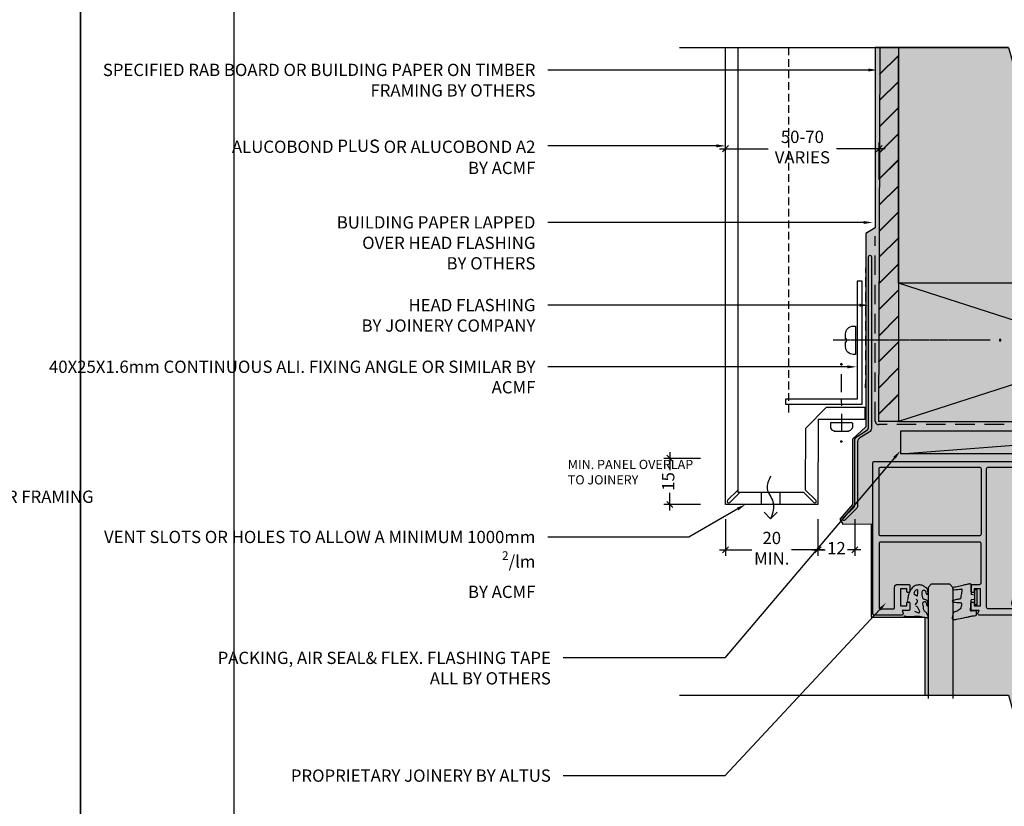
# Model space of a CAD drawing. Units: millimetres. Extents: x -8362 to 4210, y -3209 to 6379.
# Drawn here: x 2669 to 2990, y 2309 to 2565 of the extents above; entities that cross this region are included whole.
import ezdxf
from ezdxf import colors
from ezdxf.entities.mleader import LeaderData, LeaderLine
from ezdxf.math import Vec2, Vec3

# ---------------------------------------------------------------- set-up
doc = ezdxf.new("R2010")
doc.units = ezdxf.units.MM
for name, pattern in [('CENTER', [2, 1.25, -0.25, 0.25, -0.25]), ('DASHED', [0.75, 0.5, -0.25]), ('DASHED2', [9.525, 6.35, -3.175]), ('HIDDEN2', [4.7625, 3.175, -1.5875])]:
    doc.linetypes.add(name, pattern=pattern)
doc.layers.get('0').update_dxf_attribs({"linetype": 'CONTINUOUS'})
doc.layers.get('Defpoints').update_dxf_attribs({"linetype": 'CONTINUOUS'})
for name, color, linetype in [('000_ANNOTATION', 1, 'CONTINUOUS'), ('000ARCHITECTURAL', 254, 'CONTINUOUS'), ('002_DETAIL_ACM CUT', 4, 'CONTINUOUS'), ('002_DETAIL_ACM ELEV', 1, 'DASHED'), ('002_DETAIL_ACP CUT', 4, 'CONTINUOUS'), ('002_DETAIL_ALI ANGLES CUT', 2, 'CONTINUOUS'), ('002_DETAIL_FIXING C LINE', 3, 'CONTINUOUS'), ('002_DETAIL_FIXING C LINE @ 5', 3, 'CONTINUOUS'), ('002_DETAIL_FIXINGS', 1, 'CONTINUOUS'), ('002_DETAIL_FLASHING TAPE', 4, 'DASHED2'), ('002_DETAIL_FLASHINGS (TWO LINE) CUT', 3, 'CONTINUOUS'), ('002_DETAIL_SEALANT  PEF', 1, 'CONTINUOUS'), ('002_DETAIL_X', 1, 'CONTINUOUS'), ('003_DETAIL_OTHERS BUILDING PAPER', 2, 'HIDDEN2'), ('00_TITLE BLOCK LINES', 2, 'CONTINUOUS'), ('Alucobond', 3, 'CONTINUOUS'), ('CYAN', 4, 'CONTINUOUS'), ('hatch layer', 253, 'CONTINUOUS'), ('Nulook Lines', 7, 'CONTINUOUS'), ('Nulook_Hatch', 252, 'CONTINUOUS'), ('Nulook_Lines18', 1, 'CONTINUOUS'), ('Nulook_Lines70', 4, 'CONTINUOUS'), ('TEXT', 7, 'CONTINUOUS')]:
    doc.layers.add(name, color=color, linetype=linetype)
doc.layers.add('003_DETAIL_OTHERS MINOR', color=1, linetype='CONTINUOUS', transparency=0.1)
doc.layers.add('003_DETAIL_OTHERS TIMBER STRUCTURE CUT', color=3, linetype='CONTINUOUS', transparency=0.1)
doc.styles.add('ARIAL 1.5', font='arial.ttf', dxfattribs={"height": 1.5})
doc.styles.add('ARIAL 2', font='arial.ttf', dxfattribs={"height": 2})
doc.styles.add('ROMANS', font='ROMANS.shx', dxfattribs={"width": 0.8})
doc.dimstyles.new('DIMS 2MM', dxfattribs={"dimscale": 0, "dimtxt": 2, "dimasz": 1, "dimexe": 1, "dimexo": 2, "dimgap": 0.5, "dimtad": 0, "dimdec": 0, "dimtxsty": 'ARIAL 2', "dimblk": 'OBLIQUE', "dimcen": 2.5, "dimdle": 1, "dimclrd": 256, "dimclre": 256, "dimclrt": 7, "dimadec": 0, "dimazin": 0, "dimtfac": 1, "dimtdec": 0, "dimtmove": 2, "dimatfit": 3, "dimfxl": 5, "dimfxlon": 1, "dimlwd": -1, "dimlwe": -1, "dimarcsym": 0})

# ---------------------------------------------------------------- blocks, each defined once
blk = doc.blocks.new('503_140X45 CONT')
at = {"layer": '002_DETAIL_X'}
for p, q in [((0, 0), (-140, -45)), ((0, -45), (-140, 0))]:
    blk.add_line(p, q, dxfattribs=at)
at = {"layer": '003_DETAIL_OTHERS TIMBER STRUCTURE CUT'}
blk.add_lwpolyline([(0, 0), (-140, 0), (-140, -45), (0, -45)], close=True, dxfattribs=at)
blk = doc.blocks.new('FOLD')
at = {"layer": 'CYAN'}
for p, q in [((0.65, 1.35), (4, 4.71)), ((1.35, 0.65), (4.71, 4))]:
    blk.add_line(p, q, dxfattribs=at)
blk.add_arc((1, 1), 0.5, 135, 315, dxfattribs=at)
blk = doc.blocks.new('DOT')
at = {"layer": '002_DETAIL_FIXING C LINE'}
blk.add_hatch(color=256, dxfattribs=at).paths.add_polyline_path([(0.05, 0, 1), (-0.05, 0, 1)])
blk.add_circle((0, 0), 0.05, dxfattribs=at)
blk = doc.blocks.new('*U79')
at = {"layer": '002_DETAIL_FIXING C LINE'}
for p, q in [((0, 9.94), (0, 15.76)), ((0, 6.42), (0, 7.44)), ((0, 6.42), (0, 5.41)), ((0, 2.91), (0, -2.91))]:
    blk.add_line(p, q, dxfattribs=at)
for centre in [(0, 19.01), (0, -6.16)]:
    blk.add_circle(centre, 0.25, dxfattribs=at)
at = {"layer": '002_DETAIL_FIXINGS', "linetype": 'Continuous'}
for p, q in [((-3.37, 0), (3.37, 0)), ((-3.6, -0.22), (-3.6, -1.54)), ((-2.24, -2.79), (2.24, -2.79)), ((3.6, -0.22), (3.6, -1.54))]:
    blk.add_line(p, q, dxfattribs=at)
for centre, radius, start, end in [((-3.37, -0.22), 0.225, 90, 180), ((3.37, -0.22), 0.225, 0, 90), ((-2.7, -1.54), 0.9, 180, 236.9443), ((0, 2.61), 5.85, 236.9443, 247.4756), ((0, 2.61), 5.85, 292.5244, 303.0557), ((2.7, -1.54), 0.9, 303.0557, 0)]:
    blk.add_arc(centre, radius, start, end, dxfattribs=at)
for p in [(-2.24, -2.79), (2.24, -2.79)]:
    blk.add_point(p, dxfattribs=at)
at = {"layer": '002_DETAIL_FIXING C LINE @ 5', "xscale": -5.000000000000001, "yscale": 5.000000000000001, "zscale": 5}
blk.add_blockref('DOT', (0, 19.01), dxfattribs=at)
at = {"layer": '002_DETAIL_FIXING C LINE @ 5', "xscale": 5, "yscale": 5, "zscale": 5, "rotation": 180.0000000000002}
blk.add_blockref('DOT', (0, -6.16), dxfattribs=at)
blk = doc.blocks.new('*U76')
at = {"layer": '002_DETAIL_FIXING C LINE', "linetype": 'CENTER', "ltscale": 0.4}
blk.add_line((20.82, 56.18, 0), (20.81, 5.12, 0), dxfattribs=at)
at = {"layer": '002_DETAIL_FIXING C LINE'}
blk.add_circle((20.82, 59.43, 0), 0.25, dxfattribs=at)
at = {"layer": '002_DETAIL_FIXINGS', "elevation": 0}
blk.add_lwpolyline([(21.31, 9.39), (21.31, 9.29), (21.31, 9.21), (21.31, 9.19), (21.31, 9.15), (21.31, 9.14), (21.31, 9.13), (21.31, 9.13), (22.91, 9.13, 0.414214), (25.41, 11.62), (25.41, 12.37), (16.21, 12.38), (16.21, 11.63, 0.414214), (18.71, 9.13), (20.31, 9.13), (20.31, 9.13), (20.31, 9.14), (20.31, 9.15), (20.31, 9.19), (20.31, 9.21), (20.31, 9.29), (20.31, 9.39), (20.31, 9.43), (21.31, 9.43)], format="xyb", close=True, dxfattribs=at)
at = {"layer": '002_DETAIL_FIXING C LINE @ 5', "xscale": 5, "yscale": 5, "zscale": 5, "rotation": 359.992640951401}
blk.add_blockref('DOT', (20.82, 59.43, 0), dxfattribs=at)
blk = doc.blocks.new('_Oblique')
at = {"color": 0, "linetype": 'ByBlock', "lineweight": -2}
blk.add_line((-0.5, -0.5), (0.5, 0.5), dxfattribs=at)
blk = doc.blocks.new('*D349')
at = {"layer": '000_ANNOTATION', "transparency": 16777216}
for p, q in [((2928.92, 2402.17), (2928.92, 2390.17)), ((2940.91, 2402.17), (2940.91, 2390.17)), ((2926.92, 2392.17), (2931.26, 2392.17)), ((2942.91, 2392.17), (2938.57, 2392.17))]:
    blk.add_line(p, q, dxfattribs=at)
at = {"layer": 'Defpoints', "color": 0, "lineweight": -2, "transparency": 16777216}
for p in [(2928.92, 2417.78), (2940.91, 2417.77), (2928.92, 2392.17)]:
    blk.add_point(p, dxfattribs=at)
at = {"layer": '000_ANNOTATION', "transparency": 16777216, "xscale": 2, "yscale": 2, "zscale": 2, "rotation": 180}
blk.add_blockref('_Oblique', (2928.92, 2392.17), dxfattribs=at)
at = {"layer": '000_ANNOTATION', "transparency": 16777216, "xscale": 2, "yscale": 2, "zscale": 2}
blk.add_blockref('_Oblique', (2940.91, 2392.17), dxfattribs=at)
at = {"layer": '000_ANNOTATION', "color": 7, "lineweight": -2, "transparency": 16777216, "insert": (2934.92, 2392.17), "char_height": 4, "attachment_point": 5, "style": 'ARIAL 2'}
blk.add_mtext('12', dxfattribs=at)
blk = doc.blocks.new('*D350')
at = {"layer": '000_ANNOTATION', "transparency": 16777216}
for p, q in [((2898.84, 2402.15), (2898.84, 2390.15)), ((2928.91, 2402.15), (2928.91, 2390.15)), ((2896.84, 2392.15), (2907.43, 2392.15)), ((2930.91, 2392.15), (2920.32, 2392.15))]:
    blk.add_line(p, q, dxfattribs=at)
at = {"layer": 'Defpoints', "color": 0, "lineweight": -2, "transparency": 16777216}
for p in [(2898.84, 2406.91), (2928.91, 2406.88), (2898.84, 2392.15)]:
    blk.add_point(p, dxfattribs=at)
at = {"layer": '000_ANNOTATION', "transparency": 16777216, "xscale": 2, "yscale": 2, "zscale": 2, "rotation": 180}
blk.add_blockref('_Oblique', (2898.84, 2392.15), dxfattribs=at)
at = {"layer": '000_ANNOTATION', "transparency": 16777216, "xscale": 2, "yscale": 2, "zscale": 2}
blk.add_blockref('_Oblique', (2928.91, 2392.15), dxfattribs=at)
at = {"layer": '000_ANNOTATION', "color": 7, "lineweight": -2, "transparency": 16777216, "insert": (2913.88, 2392.15), "char_height": 4, "attachment_point": 5, "style": 'ARIAL 2'}
blk.add_mtext('20\\PMIN.', dxfattribs=at)
blk = doc.blocks.new('*D351')
at = {"layer": '000_ANNOTATION', "transparency": 16777216}
for p, q in [((2896.84, 2522.73), (2912.75, 2522.73)), ((2898.84, 2512.73), (2898.84, 2524.73)), ((2950.84, 2522.73), (2934.93, 2522.73)), ((2948.84, 2512.73), (2948.84, 2524.73))]:
    blk.add_line(p, q, dxfattribs=at)
at = {"layer": 'Defpoints', "color": 0, "lineweight": -2, "transparency": 16777216}
for p in [(2898.84, 2522.73), (2898.84, 2494.77), (2948.84, 2494.77)]:
    blk.add_point(p, dxfattribs=at)
at = {"layer": '000_ANNOTATION', "transparency": 16777216, "xscale": 2, "yscale": 2, "zscale": 2, "rotation": 180}
blk.add_blockref('_Oblique', (2898.84, 2522.73), dxfattribs=at)
at = {"layer": '000_ANNOTATION', "transparency": 16777216, "xscale": 2, "yscale": 2, "zscale": 2}
blk.add_blockref('_Oblique', (2948.84, 2522.73), dxfattribs=at)
at = {"layer": '000_ANNOTATION', "color": 7, "lineweight": -2, "transparency": 16777216, "insert": (2923.84, 2522.73), "char_height": 4, "attachment_point": 5, "style": 'ARIAL 2'}
blk.add_mtext('50-70\\PVARIES', dxfattribs=at)
blk = doc.blocks.new('*D352')
at = {"layer": '000_ANNOTATION', "transparency": 16777216}
for p, q in [((2880.7, 2423.91), (2880.7, 2418.1)), ((2890.7, 2421.91), (2878.7, 2421.91)), ((2880.7, 2404.91), (2880.7, 2410.72)), ((2890.7, 2406.91), (2878.7, 2406.91))]:
    blk.add_line(p, q, dxfattribs=at)
at = {"layer": 'Defpoints', "color": 0, "lineweight": -2, "transparency": 16777216}
for p in [(2947.21, 2421.91), (2880.7, 2406.91), (2898.84, 2406.91)]:
    blk.add_point(p, dxfattribs=at)
at = {"layer": '000_ANNOTATION', "transparency": 16777216, "xscale": 2, "yscale": 2, "zscale": 2}
for p, rotation in [((2880.7, 2421.91), 90), ((2880.7, 2406.91), 270)]:
    blk.add_blockref('_Oblique', p, dxfattribs=dict(at, rotation=rotation))
at = {"layer": '000_ANNOTATION', "color": 7, "lineweight": -2, "transparency": 16777216, "insert": (2880.7, 2414.41), "char_height": 4, "attachment_point": 5, "rotation": 90, "style": 'ARIAL 2'}
blk.add_mtext('15', dxfattribs=at)
blk = doc.blocks.new('e13884')
for points in [[(99.6, 50, -0.414214), (100, 49.6), (100, 0.4, -0.414214), (99.6, 0), (34.55, 0, -0.520567), (34.17, 0.54), (34.53, 1.5), (32.4, 1.5, -0.414214), (32, 1.9), (32, 3.95, -0.414214), (32.2, 4.15), (32.8, 4.15, -0.414214), (33, 3.95), (33, 3), (35, 3), (35, 8.5), (33, 8.5), (33, 7.6, -0.414214), (32.8, 7.4), (32.2, 7.4, -0.414214), (32, 7.6), (32, 9.6, -0.414214), (32.4, 10), (34.8, 10, 0.414214), (35.2, 10.4), (35.2, 23.35, 0.414214), (34.8, 23.75), (2.4, 23.75, 0.414214), (2, 23.35), (2, 2.4, 0.414214), (2.4, 2), (6.6, 2, 0.414214), (7, 2.4), (7, 9, -0.414214), (8, 10), (11.6, 10, -0.414214), (12, 9.6), (12, 7.6, -0.414214), (11.8, 7.4), (11.2, 7.4, -0.414214), (11, 7.6), (11, 8.5), (9, 8.5), (9, 3), (11, 3), (11, 3.95, -0.414214), (11.2, 4.15), (11.8, 4.15, -0.414214), (12, 3.95), (12, 1.9, -0.414214), (11.6, 1.5), (9.48, 1.5), (9.83, 0.54, -0.520567), (9.45, 0), (0.4, 0, -0.414214), (0, 0.4), (0, 49.6, -0.414214), (0.4, 50), (48.22, 50), (48.5, 49.72), (48.78, 50), (54.25, 50, -0.493149), (54.49, 49.69), (54.31, 49, 0.493149), (54.7, 48.5), (56.4, 48.5, -1.000005), (56.4, 47.3), (54.4, 47.3), (54.4, 44.4), (76.6, 44.4), (76.6, 47.3), (74.6, 47.3, -1), (74.6, 48.5), (76.3, 48.5, 0.493149), (76.69, 49), (76.51, 49.69, -0.493149), (76.75, 50), (84.35, 50), (84.64, 49.72), (84.92, 50)], [(37.6, 48.2), (52, 48.2, -0.414214), (52.6, 47.6), (52.6, 44.4, 0.414214), (54.4, 42.6), (76.6, 42.6, 0.414214), (78.4, 44.4), (78.4, 47.6, -0.414214), (79, 48.2), (97.4, 48.2, -0.414214), (98, 47.6), (98, 2.6, -0.414214), (97.4, 2), (87.89, 2, -0.550074), (87.53, 2.57, 0.291338), (87.08, 6.14, 1), (85.92, 5.18, -0.120489), (86.31, 4.39), (86.7, 4), (86.31, 3.61, -0.156296), (85.74, 2.63), (85.6, 2.09), (85.06, 2.24, -0.156296), (83.94, 2.24), (83.4, 2.09), (83.26, 2.63, -0.156296), (82.69, 3.61), (82.3, 4), (82.69, 4.39, -0.120489), (83.08, 5.18, 1), (81.92, 6.14, 0.291338), (81.47, 2.57, -0.550074), (81.11, 2), (51.89, 2, -0.550074), (51.53, 2.57, 0.291338), (51.08, 6.14, 1), (49.92, 5.18, -0.120489), (50.31, 4.39), (50.7, 4), (50.31, 3.61, -0.156296), (49.74, 2.63), (49.6, 2.09), (49.06, 2.24, -0.156296), (47.94, 2.24), (47.4, 2.09), (47.26, 2.63, -0.156296), (46.69, 3.61), (46.3, 4), (46.69, 4.39, -0.120489), (47.08, 5.18, 1), (45.92, 6.14, 0.291338), (45.47, 2.57, -0.550074), (45.11, 2), (37.6, 2, -0.414214), (37, 2.6), (37, 47.6, -0.414214)]]:
    blk.add_lwpolyline(points, format="xyb", close=True)
blk.add_lwpolyline([(35.2, 26.35, -0.414214), (34.6, 25.75), (2.6, 25.75, -0.414214), (2, 26.35), (2, 47.6, -0.414214), (2.6, 48.2), (34.6, 48.2, -0.414214), (35.2, 47.6), (35.2, 26.35)], format="xyb")
blk = doc.blocks.new('E14077')
blk.add_lwpolyline([(64.02, 3.7), (72.5, 3.7, 0.414214), (73, 4.2), (73, 6.2, 0.414214), (72.5, 6.7), (30.22, 6.7, 0.198912), (30.01, 6.61), (29.8, 6.4), (29.59, 6.61, 0.198912), (29.38, 6.7), (18.8, 6.7, 0.414214), (17.6, 5.5), (17.6, 1.5), (11.22, 1.5, 0.198912), (11.01, 1.41), (10.8, 1.2), (10.59, 1.41, 0.198912), (10.38, 1.5), (1.5, 1.5), (1.5, 1.93, 0.125408), (1.46, 2.08, 0.59385), (0.04, 2.08, 0.125408), (0, 1.93), (0, 0.3, 0.414214), (0.3, 0), (17.9, 0, 0.414214), (19.1, 1.2), (19.1, 4.9, -0.414214), (19.4, 5.2), (53.75, 5.2, -0.414214), (54, 4.95), (54, 4.2, 0.414214), (54.5, 3.7), (62.98, 3.7, 0.198912), (63.19, 3.79), (63.5, 4.1), (63.81, 3.79, 0.198912)], format="xyb", close=True)
blk = doc.blocks.new('A$C45D6445E')
at = {"layer": '002_DETAIL_X'}
h = blk.add_hatch(dxfattribs=at)
h.set_pattern_fill('HONEY', color=256, scale=10, style=0)
h.set_pattern_definition([(0, (-5345.8894, -5435.3206), (1.875, 1.08253175), [1.25, -2.5]), (120, (-5345.8894, -5435.3206), (-1.875, 1.08253176), [1.25, -2.5]), (60, (-5345.8894, -5435.3206), (4e-09, 2.1650635), [-2.5, 1.25])])
edge = h.paths.add_edge_path()
edge.add_line((108.55, 87.1), (123.8, 87.1))
edge.add_arc((123.48, 83.36), 3.76, -85.1732, 85.1732, ccw=False)
edge.add_line((123.8, 79.61), (108.55, 79.61))
edge.add_line((108.55, 79.61), (108.55, 87.1))
at = {"layer": 'Nulook_Hatch'}
h = blk.add_hatch(color=256, dxfattribs=at)
h.dxf.hatch_style = 1
h.paths.add_polyline_path([(118.34, 76.01), (118.65, 75.7, 0.198912), (118.86, 75.61), (127.34, 75.61, 0.414214), (127.84, 76.11), (127.84, 78.11, 0.414214), (127.34, 78.61), (85.06, 78.61, 0.198912), (84.85, 78.52), (84.64, 78.31), (84.42, 78.52, 0.198912), (84.21, 78.61), (73.64, 78.61, 0.414214), (72.44, 77.41), (72.44, 73.41), (66.06, 73.41, 0.198912), (65.85, 73.32), (65.64, 73.11), (65.42, 73.32, 0.198912), (65.21, 73.41), (56.34, 73.41), (56.34, 73.84, 0.125408), (56.3, 73.99, 0.59385), (54.87, 73.99, 0.125408), (54.84, 73.84), (54.84, 72.21, 0.414214), (55.14, 71.91), (72.74, 71.91, 0.414214), (73.94, 73.11), (73.94, 76.81, -0.414214), (74.24, 77.11), (108.59, 77.11, -0.414214), (108.84, 76.86), (108.84, 76.11, 0.414214), (109.34, 75.61), (117.81, 75.61, 0.198912), (118.02, 75.7)])
at = {"layer": '002_DETAIL_X', "ltscale": 3}
blk.add_lwpolyline([(108.55, 87.1), (123.8, 87.1, -0.919116), (123.8, 79.61), (108.55, 79.61)], format="xyb", close=True, dxfattribs=at)
at = {"layer": '003_DETAIL_OTHERS MINOR'}
blk.add_line((9.07, 79.61), (108.55, 87.11), dxfattribs=at)
blk.add_lwpolyline([(9.07, 87.11), (108.55, 87.11), (108.55, 79.61), (9.07, 79.61)], close=True, dxfattribs=at)
at = {"layer": 'Nulook_Lines18', "linetype": 'Continuous'}
for p, q in [((19, 37.12), (18, 36.12)), ((25, 37.12), (19, 37.12)), ((26, 36.12), (25, 37.12)), ((33.17, 30.42), (33.17, 35.32)), ((33.97, 35.32), (33.17, 35.32)), ((33.97, 30.42), (33.97, 35.32)), ((13.3, 34.05), (14.38, 33.36)), ((14.46, 33.4), (14.62, 34.25)), ((14.62, 34.25), (14.64, 35.12)), ((33.17, 32.21), (31.92, 32.02)), ((33.17, 33.62), (31.94, 33.85)), ((13.77, 30.46), (14.37, 31.22)), ((14.35, 29.87), (15.19, 28.43)), ((31.77, 28.63), (31.92, 32.02)), ((33.97, 30.42), (33.17, 30.42)), ((13.5, 28.33), (14.79, 27.87)), ((33.42, 28.46), (32.03, 28.37))]:
    blk.add_line(p, q, dxfattribs=at)
for centre, radius, start, end in [((14.78, 33.95), 1.5, 108.8546, 174.6862), ((14.38, 35.13), 0.262, 358.9219, 108.8546), ((26.29, 35.77), 0.4, 102.1527, 273.722), ((28.83, 35.28), 0.25, 351.5111, 93.722), ((31.49, 36.82), 0.5, 358.945, 100.9303), ((13.85, 31.63), 0.663, 321.7376, 69.8354), ((14.41, 33.41), 0.05, 237.5533, 348.7212), ((28.2, 32.92), 0.5, 284.9013, 349.8529), ((14.18, 29.77), 0.198, 30.3517, 149.6232), ((26.16, 31.64), 0.36, 102.7789, 268.1977), ((28.53, 30.89), 0.25, 358.5448, 82.4801), ((14.87, 28.24), 0.375, 257.4371, 30.3517), ((26.1, 25.87), 0.25, 171.4037, 275.5578), ((26.43, 27.82), 0.25, 107.5032, 169.2524), ((32.02, 28.62), 0.25, 177.4396, 273.0648), ((33.43, 28.21), 0.25, 1.7316, 93.6923), ((33.47, 27.22), 0.25, 276.4472, 1.9382)]:
    blk.add_arc(centre, radius, start, end, dxfattribs=at)
for points, knots in [([(10.05, 26.91), (10.13, 26.87), (10.2, 26.84), (10.27, 26.81), (10.53, 26.71), (10.82, 26.69), (11.1, 26.68), (11.74, 26.65), (12.36, 26.65), (12.98, 26.68), (13.7, 26.71), (14.42, 26.77), (15.14, 26.72), (15.82, 26.67), (16.5, 26.53), (17.13, 26.35), (17.3, 26.3), (17.47, 26.25), (17.67, 26.24), (17.76, 26.24), (17.85, 26.24), (17.89, 26.28), (17.95, 26.34), (17.94, 26.46), (17.94, 26.57), (17.93, 26.7), (17.93, 26.81), (17.91, 26.92), (17.88, 27.17), (17.76, 27.45), (17.59, 27.66), (17.35, 27.94), (17.01, 28.1), (16.8, 28.38), (16.62, 28.62), (16.53, 28.94), (16.47, 29.25), (16.41, 29.61), (16.4, 29.96), (16.34, 30.32), (16.3, 30.6), (16.23, 30.89), (16.32, 31.15), (16.36, 31.26), (16.42, 31.36), (16.52, 31.43), (16.66, 31.54), (16.87, 31.57), (17.02, 31.5), (17.19, 31.42), (17.29, 31.21), (17.35, 31.02), (17.4, 30.83), (17.42, 30.65), (17.43, 30.45), (17.44, 30.36), (17.44, 30.26), (17.5, 30.19), (17.55, 30.12), (17.66, 30.08), (17.74, 30.1), (17.81, 30.12), (17.86, 30.17), (17.89, 30.23), (17.93, 30.31), (17.94, 30.4), (17.94, 30.49), (17.94, 30.67), (17.93, 30.85), (17.91, 31.02), (17.9, 31.19), (17.89, 31.37), (17.83, 31.54), (17.76, 31.73), (17.64, 31.91), (17.48, 32), (17.32, 32.09), (17.12, 32.09), (16.93, 32.13), (16.73, 32.17), (16.52, 32.25), (16.39, 32.39), (16.21, 32.58), (16.14, 32.87), (16.1, 33.13), (16.05, 33.49), (16.05, 33.81), (16.02, 34.18), (15.99, 34.46), (15.94, 34.76), (16.08, 34.97), (16.16, 35.09), (16.31, 35.18), (16.47, 35.21), (16.71, 35.25), (16.97, 35.16), (17.11, 34.99), (17.23, 34.83), (17.24, 34.6), (17.26, 34.38), (17.27, 34.22), (17.3, 34.07), (17.41, 33.96), (17.5, 33.89), (17.64, 33.84), (17.74, 33.88), (17.84, 33.92), (17.89, 34.06), (17.91, 34.18), (17.96, 34.39), (17.94, 34.58), (17.91, 34.77), (17.88, 35.05), (17.84, 35.36), (17.7, 35.6), (17.57, 35.81), (17.36, 35.97), (17.15, 36.12), (16.86, 36.34), (16.58, 36.55), (16.26, 36.69), (15.85, 36.86), (15.4, 36.92), (14.95, 36.91), (14.46, 36.9), (13.98, 36.81), (13.57, 36.58), (13.18, 36.37), (12.86, 36.04), (12.59, 35.69), (12.36, 35.39), (12.17, 35.08), (12, 34.75), (11.76, 34.3), (11.56, 33.83), (11.47, 33.35), (11.4, 32.92), (11.43, 32.49), (11.28, 32), (11.22, 31.81), (11.13, 31.62), (11.23, 31.48), (11.25, 31.45), (11.27, 31.43), (11.3, 31.41), (11.41, 31.33), (11.57, 31.38), (11.71, 31.39), (11.79, 31.4), (11.86, 31.39), (11.93, 31.38)], [0, 0, 0, 0, 1, 1, 1, 2, 2, 2, 3, 3, 3, 4, 4, 4, 5, 5, 5, 6, 6, 6, 7, 7, 7, 8, 8, 8, 9, 9, 9, 10, 10, 10, 11, 11, 11, 12, 12, 12, 13, 13, 13, 14, 14, 14, 15, 15, 15, 16, 16, 16, 17, 17, 17, 18, 18, 18, 19, 19, 19, 20, 20, 20, 21, 21, 21, 22, 22, 22, 23, 23, 23, 24, 24, 24, 25, 25, 25, 26, 26, 26, 27, 27, 27, 28, 28, 28, 29, 29, 29, 30, 30, 30, 31, 31, 31, 32, 32, 32, 33, 33, 33, 34, 34, 34, 35, 35, 35, 36, 36, 36, 37, 37, 37, 38, 38, 38, 39, 39, 39, 40, 40, 40, 41, 41, 41, 42, 42, 42, 43, 43, 43, 44, 44, 44, 45, 45, 45, 46, 46, 46, 47, 47, 47, 48, 48, 48, 49, 49, 49, 50, 50, 50, 50]), ([(26.21, 36.16), (26.75, 36.28), (27.28, 36.39), (27.82, 36.52), (28.53, 36.68), (29.23, 36.86), (29.94, 37.01), (30.42, 37.12), (30.91, 37.21), (31.4, 37.31)], [0, 0, 0, 0, 1, 1, 1, 2, 2, 2, 3, 3, 3, 3]), ([(26.08, 31.99), (26.39, 32.06), (26.71, 32.13), (27.02, 32.19), (27.46, 32.27), (27.9, 32.32), (28.32, 32.44)], [0, 0, 0, 0, 1, 1, 1, 2, 2, 2, 2]), ([(28.69, 32.83), (28.74, 33.14), (28.8, 33.45), (28.85, 33.75), (28.93, 34.25), (29.01, 34.75), (29.08, 35.25)], [0, 0, 0, 0, 1, 1, 1, 2, 2, 2, 2]), ([(26.15, 31.28), (26.52, 31.27), (26.89, 31.26), (27.26, 31.24), (27.53, 31.23), (27.81, 31.22), (28.08, 31.2), (28.24, 31.18), (28.4, 31.16), (28.57, 31.14)], [0, 0, 0, 0, 1, 1, 1, 2, 2, 2, 3, 3, 3, 3]), ([(28.78, 30.89), (28.77, 30.44), (28.8, 30.07), (28.7, 29.72), (28.57, 29.31), (28.25, 28.95), (27.88, 28.69), (27.56, 28.48), (27.21, 28.34), (26.85, 28.22), (26.69, 28.17), (26.52, 28.11), (26.36, 28.06)], [0, 0, 0, 0, 1, 1, 1, 2, 2, 2, 3, 3, 3, 4, 4, 4, 4]), ([(26.13, 25.62), (26.49, 25.65), (26.85, 25.7), (27.2, 25.76), (28, 25.88), (28.78, 26.09), (29.56, 26.25), (30.06, 26.35), (30.57, 26.44), (31.06, 26.55), (31.41, 26.63), (31.75, 26.72), (32.09, 26.78), (32.39, 26.84), (32.69, 26.88), (33.5, 26.97)], [0, 0, 0, 0, 1, 1, 1, 2, 2, 2, 3, 3, 3, 4, 4, 4, 5, 5, 5, 5])]:
    blk.add_open_spline(points, degree=3, knots=knots, dxfattribs=at)
for points in [[(26.32, 35.37), (27.15, 35.43), (27.98, 35.48), (28.82, 35.53)], [(31.99, 36.81), (31.97, 35.82), (31.95, 34.84), (31.94, 33.85)], [(25.85, 25.91), (25.93, 26.43), (26.02, 26.97), (26.19, 27.87)], [(33.72, 27.23), (33.71, 27.57), (33.69, 27.84), (33.68, 28.22)]]:
    blk.add_open_spline(points, degree=3, dxfattribs=at)
at = {"layer": 'Nulook_Lines70', "linetype": 'Continuous'}
for p, q in [((18, 36.12), (18, 0)), ((26, 36.12), (26, 0))]:
    blk.add_line(p, q, dxfattribs=at)
at = {"layer": 'Nulook Lines'}
for name, p in [('e13884', (0, 27.11)), ('E14077', (54.84, 71.91))]:
    blk.add_blockref(name, p, dxfattribs=at)
at = {"layer": 'TEXT', "ltscale": 0.12, "char_height": 2, "width": 36.2611, "attachment_point": 2, "line_spacing_factor": 0.897795, "style": 'ROMANS'}
for s, insert in [('OPTION\\P14077\\PFixing Lug', (115.88, 74.12)), ('13884\\PHollow Head/Jamb', (65.49, 35.68))]:
    blk.add_mtext(s, dxfattribs=dict(at, insert=insert))

msp = doc.modelspace()

# ---------------------------------------------------------------- hatches: boundary and pattern name
at = {"layer": '000ARCHITECTURAL'}
h = msp.add_hatch(dxfattribs=at)
h.set_pattern_fill('JIS_LC_20', color=256, scale=0.3, angle=360, style=0)
h.set_pattern_definition([(45, (3415.505, 425.491), (-4.24264, 4.24264), []), (45, (3415.625, 425.491), (-4.24264, 4.24264), [])])
h.paths.add_polyline_path([(2954.98, 2555.64), (2948.98, 2555.64), (2948.98, 2530.49), (2954.98, 2530.49)])
h.paths.add_polyline_path([(2955.09, 2433.91), (2948.59, 2434.37)], flags=17)
h.paths.add_polyline_path([(2954.98, 2530.49), (2948.98, 2530.49), (2948.98, 2501.42), (2948.68, 2456.42), (2948.59, 2434.37), (2955.09, 2433.91)])
at = {"layer": 'hatch layer', "lineweight": -2}
h = msp.add_hatch(color=256, dxfattribs=at)
h.dxf.hatch_style = 1
h.paths.add_polyline_path([(2947.54, 2555.64), (2947.54, 2496.92), (2944.48, 2495.17), (2944.48, 2432.18), (2940.21, 2428.12), (2940.21, 2406.86), (2936.05, 2402.1), (2937.02, 2400.54), (2946.27, 2400.58), (2946.27, 2370.19), (2963.68, 2370.19), (2963.68, 2344.8), (2990.92, 2344.8), (2992.38, 2339.8), (2992.38, 2349.8), (2993.59, 2344.8), (3074.15, 2344.8), (3074.15, 2419.37), (3095.09, 2433.91), (3095.09, 2443.41), (3105.09, 2443.41), (3105.09, 2555.64), (2993.59, 2555.64), (2992.38, 2560.64), (2992.38, 2550.64), (2990.92, 2555.64)])

# ---------------------------------------------------------------- linework, layer by layer
at = {"color": 1}
msp.add_lwpolyline([(2911.4, 2404.41), (2913.52, 2402.28), (2915.64, 2404.41)], dxfattribs=at)
at = {"layer": '002_DETAIL_ACM CUT'}
for p, q in [((2898.84, 2406.91), (2898.84, 2555.64)), ((2902.84, 2555.64), (2902.84, 2410.91)), ((2928.94, 2434.56), (2928.91, 2406.91)), ((2924.91, 2411.61), (2924.94, 2431.76)), ((2902.84, 2410.91), (2924.21, 2410.91)), ((2928.91, 2406.88), (2898.84, 2406.91))]:
    msp.add_line(p, q, dxfattribs=at)
at = {"layer": '002_DETAIL_ACM ELEV', "ltscale": 5}
msp.add_line((2919.33, 2555.64), (2919.33, 2435.96), dxfattribs=at)
at = {"layer": '002_DETAIL_ACP CUT'}
msp.add_line((2924.94, 2431.76), (2931.74, 2438.56), dxfattribs=at)
msp.add_lwpolyline([(2931.74, 2438.56), (2944.18, 2438.56), (2944.18, 2434.56), (2928.94, 2434.56)], dxfattribs=at)
at = {"layer": '002_DETAIL_ALI ANGLES CUT'}
msp.add_lwpolyline([(2941.73, 2479.56), (2941.73, 2441.16), (2918.33, 2441.16), (2918.33, 2439.56), (2943.33, 2439.56), (2943.33, 2479.56)], close=True, dxfattribs=at)
at = {"layer": '002_DETAIL_FLASHING TAPE'}
msp.add_lwpolyline([(3037.12, 2432.91), (2948.68, 2432.91, -0.414214), (2947.58, 2434.01), (2947.58, 2494.25)], format="xyb", dxfattribs=at)
at = {"layer": '002_DETAIL_FLASHINGS (TWO LINE) CUT'}
msp.add_lwpolyline([(2945.41, 2487.56, -1.050517), (2946.31, 2487.56), (2946.31, 2431.71, -0.261437), (2945.59, 2430.43), (2942.53, 2428.57, 0.261437), (2941.81, 2427.29), (2941.81, 2406.53, -0.198912), (2941.37, 2405.47), (2937.67, 2401.77, -1.02343), (2937.04, 2402.41), (2940.47, 2405.84, 0.198912), (2940.91, 2406.9), (2940.91, 2427.79, -0.261437), (2941.63, 2429.07), (2944.69, 2430.94, 0.261437), (2945.41, 2432.22)], format="xyb", close=True, dxfattribs=at)
at = {"layer": '002_DETAIL_SEALANT  PEF', "lineweight": -2}
msp.add_line((2955.09, 2433.91), (2948.58, 2433.91), dxfattribs=at)
at = {"layer": '003_DETAIL_OTHERS BUILDING PAPER'}
msp.add_lwpolyline([(2947.54, 2555.64), (2947.54, 2496.92), (2944.48, 2495.17), (2944.33, 2444.84)], dxfattribs=at)
at = {"layer": '003_DETAIL_OTHERS MINOR'}
msp.add_line((2955.09, 2478.91), (2955.09, 2553.09), dxfattribs=at)
for points in [[(2949.1, 2555.64), (2948.58, 2433.91)], [(2955.09, 2555.64), (2955.09, 2433.91)]]:
    msp.add_lwpolyline(points, dxfattribs=at)
at = {"layer": '00_TITLE BLOCK LINES'}
for points in [[(2883.9, 2555.64), (2990.92, 2555.64), (2992.38, 2550.64), (2992.38, 2560.64), (2993.59, 2555.64), (3108.02, 2555.64)], [(2883.9, 2344.8), (2990.92, 2344.8), (2992.38, 2339.8), (2992.38, 2349.8), (2993.59, 2344.8), (3108.02, 2344.8)]]:
    msp.add_lwpolyline(points, dxfattribs=at)
at = {"layer": 'Defpoints'}
for points in [[(2688.9, 2043.14), (2189.08, 2043.14), (2189.08, 2716.81), (2688.9, 2716.81)], [(3188.72, 2043.14), (2688.9, 2043.14), (2688.9, 2716.81), (3188.72, 2716.81)], [(3138.72, 2093.14), (2738.9, 2093.14), (2738.9, 2666.81), (3138.72, 2666.81)], [(3138.72, 2093.14), (2738.9, 2093.14), (2738.9, 2666.81), (3138.72, 2666.81)]]:
    msp.add_lwpolyline(points, close=True, dxfattribs=at)
at = {"layer": 'Defpoints', "lineweight": -2}
msp.add_lwpolyline([(2990.92, 2555.64), (2947.54, 2555.64), (2947.54, 2496.92), (2944.48, 2495.17), (2944.48, 2432.18), (2940.21, 2428.12), (2940.21, 2406.86), (2936.05, 2402.1), (2937.02, 2400.54), (2946.27, 2400.58), (2946.27, 2370.19), (2963.68, 2370.19), (2963.68, 2344.8), (2963.68, 2344.8), (2963.68, 2344.8), (2990.92, 2344.8)], dxfattribs=at)

# ---------------------------------------------------------------- block references
at = {"layer": '000_ANNOTATION', "xscale": -1, "rotation": 270.0271601246234}
msp.add_blockref('*U76', (2928.79, 2439.54, 0), dxfattribs=at)
at = {"layer": '000_ANNOTATION', "lineweight": -2}
msp.add_blockref('A$C45D6445E', (2946.81, 2343.8), dxfattribs=at)
at = {"layer": '002_DETAIL_ACM CUT'}
msp.add_blockref('FOLD', (2898.84, 2406.91), dxfattribs=at)
at = {"layer": '002_DETAIL_ACM CUT', "rotation": 90}
msp.add_blockref('FOLD', (2928.91, 2406.91), dxfattribs=at)
at = {"layer": '002_DETAIL_ALI ANGLES CUT'}
msp.add_blockref('*U79', (2936.56, 2433.56), dxfattribs=at)
at = {"layer": '002_DETAIL_SEALANT  PEF'}
msp.add_blockref('503_140X45 CONT', (3095.09, 2478.91), dxfattribs=at)

# ---------------------------------------------------------------- texts
at = {"layer": '000_ANNOTATION', "insert": (2847.48, 2421.44), "char_height": 3, "width": 41.1147, "attachment_point": 1, "style": 'ARIAL 1.5'}
msp.add_mtext('MIN. PANEL OVERLAP TO JOINERY', dxfattribs=at)

# ---------------------------------------------------------------- dimensions: what is measured, and where the dimension line sits
at = {"layer": '000_ANNOTATION', "lineweight": -2}
dim = msp.add_linear_dim(base=(2898.84, 2522.73), p1=(2948.84, 2494.77), p2=(2898.84, 2494.77), text='<>-70\\PVARIES', dimstyle='DIMS 2MM', dxfattribs=at)
dim.commit()
dim.dimension.update_dxf_attribs({"geometry": '*D351', "text_midpoint": (2923.84, 2522.73)})
dim = msp.add_linear_dim(base=(2928.92, 2392.17), p1=(2940.91, 2417.77), p2=(2928.92, 2417.78), dimstyle='DIMS 2MM', dxfattribs=at)
dim.commit()
dim.dimension.update_dxf_attribs({"geometry": '*D349', "text_midpoint": (2934.92, 2392.17)})

# ---------------------------------------------------------------- leaders
at = {"layer": '000_ANNOTATION'}
ml = msp.add_multileader_mtext('Standard', dxfattribs=at)
ml.set_content('SPECIFIED RAB BOARD OR BUILDING PAPER ON TIMBER FRAMING {\\fArial|b1|i0|c0|p34;BY OTHERS}', color=7, style='ARIAL 2')
ml.set_leader_properties(color=256, linetype='ByLayer', lineweight=-1)
ml.build(insert=Vec2(0, 0))
ml.multileader.update_dxf_attribs({"dogleg_length": 2, "arrow_head_size": 3, "scale": 2})
ctx = ml.context
ctx.base_point, ctx.scale, ctx.arrow_head_size, ctx.landing_gap_size, ctx.plane_origin = Vec3(2753.95, 2548.34), 2, 3, 4, Vec3(2925.98, 2548.34)
ctx.text_align_type = 2
notes = []
notes.append((ctx, [(0, (1, 1, 0), (2851.11, 2548.34), (-1, 0), 10.16, [(0, [(2948.27, 2548.34)], 0, [])])]))
ctx.mtext.insert, ctx.mtext.width, ctx.mtext.alignment, ctx.mtext.flow_direction = Vec3(2836.95, 2550.38), 81.4202, 3, 5
ml = msp.add_multileader_mtext('Standard', dxfattribs=at)
ml.set_content('ALUCOBOND PLU{\\H1.0833x;S} OR ALUCOBOND A2 \\P{\\fArial|b1|i0|c0|p34;BY ACMF}', color=7, style='ARIAL 2')
ml.set_leader_properties(color=256, linetype='ByLayer', lineweight=-1)
ml.build(insert=Vec2(0, 0))
ml.multileader.update_dxf_attribs({"dogleg_length": 2, "arrow_head_size": 3, "scale": 2})
ctx = ml.context
ctx.base_point, ctx.scale, ctx.arrow_head_size, ctx.landing_gap_size, ctx.plane_origin = Vec3(2771.23, 2523.65), 2, 3, 4, Vec3(2886.98, 2523.65)
ctx.text_align_type = 2
notes.append((ctx, [(0, (1, 1, 0), (2848.62, 2523.65), (-1, 0), 7.66, [(0, [(2898.84, 2523.65)], 0, [])])]))
ctx.mtext.insert, ctx.mtext.width, ctx.mtext.alignment, ctx.mtext.flow_direction = Vec3(2836.95, 2525.69), 66.6889, 3, 5
ml = msp.add_multileader_mtext('Standard', dxfattribs=at)
ml.set_content('BUILDING PAPER LAPPED \\POVER HEAD FLASHING \\P{\\fArial|b1|i0|c0|p34;BY OTHERS}', color=7, style='ARIAL 2')
ml.set_leader_properties(color=256, linetype='ByLayer', lineweight=-1)
ml.build(insert=Vec2(0, 0))
ml.multileader.update_dxf_attribs({"dogleg_length": 2, "arrow_head_size": 3, "scale": 2})
ctx = ml.context
ctx.base_point, ctx.scale, ctx.arrow_head_size, ctx.landing_gap_size, ctx.plane_origin = Vec3(2763.17, 2498.71), 2, 3, 4, Vec3(2936.65, 2482.95)
ctx.text_align_type = 2
notes.append((ctx, [(0, (1, 1, 0), (2844.95, 2498.71), (-1, 0), 4, [(0, [(2946.75, 2498.71), (2865.94, 2498.71)], 0, [])])]))
ctx.mtext.insert, ctx.mtext.width, ctx.mtext.alignment, ctx.mtext.flow_direction = Vec3(2836.95, 2500.75), 98.9765, 3, 5
ml = msp.add_multileader_mtext('Standard', dxfattribs=at)
ml.set_content('ALUCOBOND PLUS OR ALUCOBOND A2 \\P{\\fArial|b1|i0|c0|p34;BY ACMF}', color=7, style='ARIAL 2')
ml.set_leader_properties(color=256, linetype='ByLayer', lineweight=-1)
ml.build(insert=Vec2(0, 0))
ml.multileader.update_dxf_attribs({"dogleg_length": 2, "arrow_head_size": 3, "scale": 2})
ctx = ml.context
ctx.base_point, ctx.scale, ctx.arrow_head_size, ctx.landing_gap_size, ctx.plane_origin = Vec3(2555.99, 2491.92), 2, 3, 4, Vec3(2496.64, 2477.56)
notes.append((ctx, [(0, (1, 1, 0), (2551.99, 2491.92), (1, 0), 4, [(0, [(2496.64, 2470.95), (2510.99, 2491.92)], 0, [])])]))
ctx.mtext.insert, ctx.mtext.width, ctx.mtext.flow_direction = Vec3(2559.99, 2493.95), 70.0429, 5
ml = msp.add_multileader_mtext('Standard', dxfattribs=at)
ml.set_content('HEAD FLASHING \\P{\\fArial|b1|i0|c0|p34;BY JOINERY COMPANY}', color=7, style='ARIAL 2')
ml.set_leader_properties(color=256, linetype='ByLayer', lineweight=-1)
ml.build(insert=Vec2(0, 0))
ml.multileader.update_dxf_attribs({"dogleg_length": 2, "arrow_head_size": 3, "scale": 2})
ctx = ml.context
ctx.base_point, ctx.scale, ctx.arrow_head_size, ctx.landing_gap_size, ctx.plane_origin = Vec3(2769.4, 2471.78), 2, 3, 4, Vec3(2897.41, 2471.78)
ctx.text_align_type = 2
notes.append((ctx, [(0, (1, 1, 0), (2844.95, 2471.78), (-1, 0), 4, [(0, [(2945.51, 2471.78)], 0, [])])]))
ctx.mtext.insert, ctx.mtext.width, ctx.mtext.alignment, ctx.mtext.flow_direction = Vec3(2836.95, 2473.82), 66.6889, 3, 5
ml = msp.add_multileader_mtext('Standard', dxfattribs=at)
ml.set_content('40X25X1.6mm CONTINUOUS ALI. FIXING ANGLE OR SIMILAR{\\fArial|b1|i0|c0|p34; BY ACMF }', color=7, style='ARIAL 2')
ml.set_leader_properties(color=256, linetype='ByLayer', lineweight=-1)
ml.build(insert=Vec2(0, 0))
ml.multileader.update_dxf_attribs({"dogleg_length": 2, "arrow_head_size": 3, "scale": 2})
ctx = ml.context
ctx.base_point, ctx.scale, ctx.arrow_head_size, ctx.landing_gap_size, ctx.plane_origin = Vec3(2757.24, 2451.71), 2, 3, 4, Vec3(2925.36, 2451.71)
ctx.text_align_type = 2
notes.append((ctx, [(0, (1, 1, 0), (2846.3, 2451.71), (-1, 0), 5.35, [(0, [(2941.53, 2451.71)], 0, [])])]))
ctx.mtext.insert, ctx.mtext.width, ctx.mtext.alignment, ctx.mtext.flow_direction = Vec3(2836.95, 2453.74), 79.308, 3, 5
ml = msp.add_multileader_mtext('Standard', dxfattribs=at)
ml.set_content('BREATHABLE BUILDING PAPER ON TIMBER FRAMING\\P{\\fArial|b1|i0|c0|p34;BY OTHERS}', color=7, style='ARIAL 2')
ml.set_leader_properties(color=256, linetype='ByLayer', lineweight=-1)
ml.build(insert=Vec2(0, 0))
ml.multileader.update_dxf_attribs({"dogleg_length": 2, "arrow_head_size": 3, "scale": 2})
ctx = ml.context
ctx.base_point, ctx.scale, ctx.arrow_head_size, ctx.landing_gap_size, ctx.plane_origin = Vec3(2555.99, 2409.4), 2, 3, 4, Vec3(2490.29, 2409.4)
notes.append((ctx, [(0, (1, 1, 0), (2525.24, 2409.4), (1, 0), 30.75, [(0, [(2508.92, 2421.21)], 0, [])])]))
ctx.mtext.insert, ctx.mtext.width, ctx.mtext.flow_direction = Vec3(2559.99, 2411.44), 72.1269, 5
ml = msp.add_multileader_mtext('Standard', dxfattribs=at)
ml.set_content('\\A1;VENT SLOTS OR HOLES TO ALLOW A MINIMUM 1000mm{\\H0.7x;\\S2^ ;\\H1.4286x;/lm \\P\\fArial|b1|i0|c0|p34;BY ACMF}', color=7, style='ARIAL 2')
ml.set_leader_properties(color=256, linetype='ByLayer', lineweight=-1)
ml.build(insert=Vec2(0, 0))
ml.multileader.update_dxf_attribs({"dogleg_length": 2, "arrow_head_size": 3, "scale": 2})
ctx = ml.context
ctx.base_point, ctx.scale, ctx.arrow_head_size, ctx.landing_gap_size, ctx.plane_origin = Vec3(2768.06, 2396.3), 2, 3, 4, Vec3(2899.51, 2410.4)
ctx.text_align_type = 2
notes.append((ctx, [(0, (1, 1, 0), (2847.44, 2396.3), (-1, 0), 6.49, [(0, [(2905.39, 2406.93), (2886.84, 2396.3)], 0, [])])]))
ctx.mtext.insert, ctx.mtext.width, ctx.mtext.alignment, ctx.mtext.flow_direction = Vec3(2836.95, 2398.34), 70.36, 3, 5
ml = msp.add_multileader_mtext('Standard', dxfattribs=at)
ml.set_content('PROPRIETARY JOINERY{\\fArial|b1|i0|c0|p34; BY ALTUS}', color=7, style='ARIAL 2')
ml.set_leader_properties(color=256, linetype='ByLayer', lineweight=-1)
ml.build(insert=Vec2(0, 0))
ml.multileader.update_dxf_attribs({"dogleg_length": 2, "arrow_head_size": 3, "scale": 2})
ctx = ml.context
ctx.base_point, ctx.scale, ctx.arrow_head_size, ctx.landing_gap_size, ctx.plane_origin = Vec3(2784.69, 2318.61), 2, 3, 4, Vec3(2949.45, 2302.34)
ctx.text_align_type = 2
notes.append((ctx, [(0, (1, 1, 0), (2849.4, 2318.61), (-1, 0), 3.43, [(0, [(2951.09, 2374.91), (2898.57, 2318.61)], 0, [])])]))
ctx.mtext.insert, ctx.mtext.width, ctx.mtext.alignment, ctx.mtext.flow_direction = Vec3(2841.97, 2320.64), 61.8107, 3, 5
for ctx, leaders in notes:
    for number, flags, end, landing, length, lines in leaders:
        leader = LeaderData()
        leader.index, (leader.has_last_leader_line, leader.has_dogleg_vector, leader.attachment_direction) = number, flags
        leader.last_leader_point, leader.dogleg_vector, leader.dogleg_length = Vec3(end), Vec3(landing), length
        for number, points, colour, breaks in lines:
            line = LeaderLine()
            line.index, line.vertices, line.color, line.breaks = number, Vec3.list(points), colors.encode_raw_color(colour), breaks
            leader.lines.append(line)
        ctx.leaders.append(leader)

# ---------------------------------------------------------------- next in the draw order: wipeouts: each hides what was drawn before it
msp.add_wipeout([(2916.52, 2410.91), (2916.52, 2406.91), (2910.52, 2406.91), (2910.52, 2410.91)])

# ---------------------------------------------------------------- next in the draw order: linework, layer by layer
at = {"color": 1}
msp.add_spline([(2913.52, 2416.11), (2912.38, 2412.04), (2914.27, 2407.8), (2913.52, 2402.28)], degree=3, dxfattribs=at)
at = {"layer": '002_DETAIL_ACP CUT'}
for p, q in [((2910.52, 2406.91), (2910.52, 2410.91)), ((2916.52, 2410.91), (2916.52, 2406.91))]:
    msp.add_line(p, q, dxfattribs=at)
at = {"layer": 'Alucobond', "color": 1}
msp.add_lwpolyline([(2916.52, 2406.91), (2910.52, 2406.91), (2910.52, 2410.91), (2916.52, 2410.91)], close=True, dxfattribs=at)

# ---------------------------------------------------------------- next in the draw order: dimensions: what is measured, and where the dimension line sits
at = {"layer": '000_ANNOTATION', "lineweight": -2}
dim = msp.add_linear_dim(base=(2880.7, 2406.91), p1=(2947.21, 2421.91), p2=(2898.84, 2406.91), angle=90, dimstyle='DIMS 2MM', dxfattribs=at)
dim.commit()
dim.dimension.update_dxf_attribs({"geometry": '*D352', "text_midpoint": (2880.7, 2414.41)})
dim = msp.add_linear_dim(base=(2898.84, 2392.15), p1=(2928.91, 2406.88), p2=(2898.84, 2406.91), text='20\\PMIN.', dimstyle='DIMS 2MM', dxfattribs=at)
dim.commit()
dim.dimension.update_dxf_attribs({"geometry": '*D350', "text_midpoint": (2913.88, 2392.15)})

# ---------------------------------------------------------------- next in the draw order: leaders
at = {"layer": '000_ANNOTATION'}
ml = msp.add_multileader_mtext('Standard', dxfattribs=at)
ml.set_content('PACKING, AIR SEAL& FLEX. FLASHING TAPE \\P{\\fArial|b1|i0|c0|p34;ALL BY OTHERS}', color=7, style='ARIAL 2')
ml.set_leader_properties(color=256, linetype='ByLayer', lineweight=-1)
ml.build(insert=Vec2(0, 0))
ml.multileader.update_dxf_attribs({"dogleg_length": 2, "arrow_head_size": 3, "scale": 2})
ctx = ml.context
ctx.base_point, ctx.scale, ctx.arrow_head_size, ctx.landing_gap_size, ctx.plane_origin = Vec3(2777.56, 2356.94), 2, 3, 4, Vec3(2949.45, 2340.68)
ctx.text_align_type = 2
notes = []
notes.append((ctx, [(0, (1, 1, 0), (2849.4, 2356.94), (-1, 0), 3.43, [(0, [(2955.77, 2424.4), (2898.57, 2356.94)], 0, [])])]))
ctx.mtext.insert, ctx.mtext.width, ctx.mtext.alignment, ctx.mtext.flow_direction = Vec3(2841.97, 2358.98), 61.8107, 3, 5
for ctx, leaders in notes:
    for number, flags, end, landing, length, lines in leaders:
        leader = LeaderData()
        leader.index, (leader.has_last_leader_line, leader.has_dogleg_vector, leader.attachment_direction) = number, flags
        leader.last_leader_point, leader.dogleg_vector, leader.dogleg_length = Vec3(end), Vec3(landing), length
        for number, points, colour, breaks in lines:
            line = LeaderLine()
            line.index, line.vertices, line.color, line.breaks = number, Vec3.list(points), colors.encode_raw_color(colour), breaks
            leader.lines.append(line)
        ctx.leaders.append(leader)

doc.saveas('drawing.dxf')
